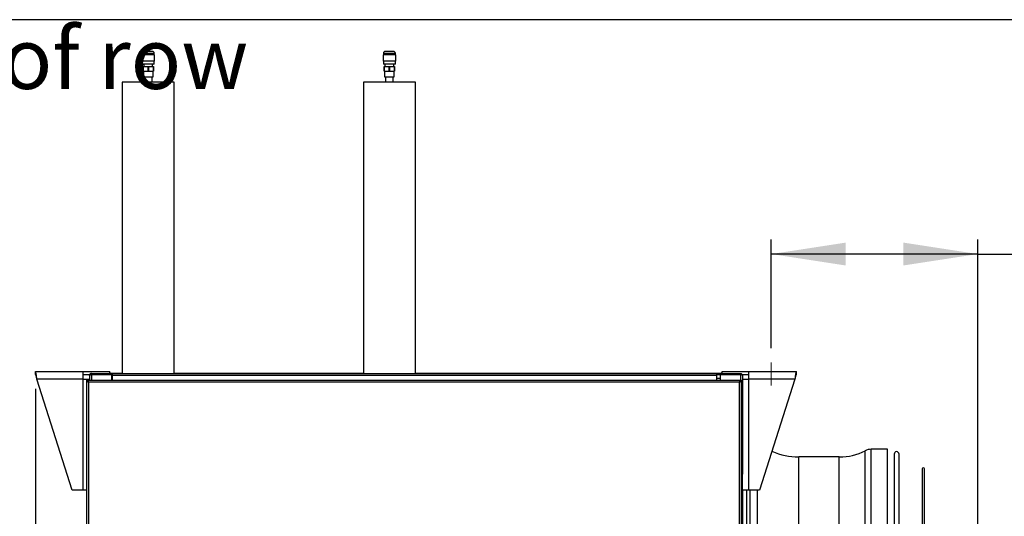
# Model space of a CAD drawing. Units: millimetres. Extents: x 5 to 414, y 3 to 291.
# Drawn here: x 272 to 340, y 257 to 291 of the extents above; entities that cross this region are included whole.
import ezdxf

# ---------------------------------------------------------------- set-up
doc = ezdxf.new("R2010")
doc.units = ezdxf.units.MM
doc.layers.add('GEOMETRY', color=7, linetype='Continuous')
doc.layers.add('TITLE', color=7, linetype='Continuous')
doc.styles.add('SLDTEXTSTYLE0', font='TXT', dxfattribs={"width": 0.605})
doc.dimstyles.new('SLDDIMSTYLE0', dxfattribs={"dimtxt": 5.136637, "dimasz": 3.5, "dimexe": 0, "dimexo": 0.0625, "dimgap": 1.284159, "dimtad": 1, "dimdec": 0, "dimlfac": 15, "dimrnd": 1e-09, "dimzin": 12, "dimdsep": 46, "dimtxsty": 'SLDTEXTSTYLE0', "dimsah": 1, "dimcen": 0.09, "dimadec": 0, "dimazin": 3, "dimtol": 1, "dimtp": 10, "dimtm": 10, "dimtfac": 1, "dimtdec": 0, "dimtofl": 0, "dimtmove": 0, "dimatfit": 3, "dimfxl": 0, "dimfrac": 2, "dimtolj": 1, "dimarcsym": 0})

# ---------------------------------------------------------------- blocks, each defined once
blk = doc.blocks.new('SW_NOTE_0_3')
at = {"layer": 'GEOMETRY', "color": 0, "insert": (0, 5.457), "char_height": 4.23333, "attachment_point": 1, "style": 'SLDTEXTSTYLE0'}
blk.add_mtext('IN/OUT/ROW: See data sheet for connection size and number of row', dxfattribs=at)
blk = doc.blocks.new('Block3')
at = {"layer": 'GEOMETRY', "color": 7}
blk.add_blockref('SW_NOTE_0_3', (-167.48, 279.073), dxfattribs=at)
blk = doc.blocks.new('_D_10')
at = {"layer": 'GEOMETRY'}
for p, q in [((324.165, 268.188), (324.165, 275.694)), ((338.431, 243.884), (338.431, 275.694)), ((338.431, 274.694), (324.165, 274.694)), ((338.431, 274.694), (367.163, 274.694))]:
    blk.add_line(p, q, dxfattribs=at)
for points in [[(324.165, 274.694), (329.301, 273.903), (329.301, 275.484)], [(338.431, 274.694), (333.295, 275.484), (333.295, 273.903)]]:
    blk.add_solid(points, dxfattribs=at)
at = {"layer": 'GEOMETRY', "char_height": 5.2917, "attachment_point": 1, "style": 'SLDTEXTSTYLE0'}
for s, insert in [('±10', (355.477, 281.515)), ('214', (341.733, 281.515))]:
    blk.add_mtext(s, dxfattribs=dict(at, insert=insert))
blk = doc.blocks.new('_D_11')
at = {"layer": 'GEOMETRY'}
for p, q in [((273.299, 265.368), (273.299, 191.727)), ((338.431, 238.961), (338.431, 191.727)), ((273.299, 192.727), (338.431, 192.727))]:
    blk.add_line(p, q, dxfattribs=at)
for points in [[(273.299, 192.727), (278.435, 191.937), (278.435, 193.517)], [(338.431, 192.727), (333.295, 193.517), (333.295, 191.937)]]:
    blk.add_solid(points, dxfattribs=at)
at = {"layer": 'GEOMETRY', "char_height": 5.2917, "attachment_point": 1, "style": 'SLDTEXTSTYLE0'}
for s, insert in [('977', (293.15, 199.548)), ('±10', (306.894, 199.548))]:
    blk.add_mtext(s, dxfattribs=dict(at, insert=insert))

msp = doc.modelspace()

# ---------------------------------------------------------------- linework, layer by layer
at = {"color": 7, "linetype": 'Continuous', "lineweight": 25}
for p, q in [((281.381, 288.695), (280.815, 288.695)), ((298.048, 288.695), (297.481, 288.695)), ((280.661, 288.462), (280.661, 288.028)), ((281.535, 288.462), (280.661, 288.462)), ((281.535, 288.028), (280.661, 288.028)), ((280.681, 288.562), (280.681, 288.462)), ((280.681, 288.028), (280.681, 287.828)), ((281.515, 288.462), (281.515, 288.562)), ((281.515, 287.828), (281.515, 288.028)), ((281.535, 288.028), (281.535, 288.462)), ((297.328, 288.462), (297.328, 288.028)), ((298.201, 288.462), (297.328, 288.462)), ((298.201, 288.028), (297.328, 288.028)), ((297.348, 288.562), (297.348, 288.462)), ((297.348, 288.028), (297.348, 287.828)), ((298.181, 288.462), (298.181, 288.562)), ((298.181, 287.828), (298.181, 288.028)), ((298.201, 288.028), (298.201, 288.462)), ((281.515, 287.828), (280.681, 287.828)), ((280.731, 287.808), (280.731, 287.814)), ((280.732, 287.814), (280.731, 287.814)), ((280.731, 287.808), (280.742, 287.808)), ((280.732, 287.814), (280.742, 287.808)), ((280.756, 287.828), (280.733, 287.815)), ((280.735, 287.328), (280.735, 287.662)), ((280.735, 287.662), (280.74, 287.662)), ((280.735, 287.328), (280.74, 287.328)), ((280.74, 287.662), (280.74, 287.328)), ((280.74, 287.662), (281.093, 287.662)), ((280.74, 287.328), (281.093, 287.328)), ((280.771, 287.328), (280.771, 286.948)), ((280.795, 287.808), (280.795, 287.662)), ((281.093, 287.328), (281.093, 287.662)), ((281.093, 287.662), (281.103, 287.662)), ((281.093, 287.328), (281.103, 287.328)), ((281.103, 287.662), (281.103, 287.328)), ((281.103, 287.662), (281.456, 287.662)), ((281.103, 287.328), (281.456, 287.328)), ((281.4, 287.813), (281.426, 287.828)), ((281.401, 287.662), (281.401, 287.808)), ((281.425, 286.948), (281.425, 287.328)), ((281.456, 287.328), (281.456, 287.662)), ((281.456, 287.662), (281.461, 287.662)), ((281.456, 287.328), (281.461, 287.328)), ((281.461, 287.662), (281.461, 287.328)), ((298.181, 287.828), (297.348, 287.828)), ((297.398, 287.808), (297.398, 287.814)), ((297.399, 287.814), (297.398, 287.814)), ((297.398, 287.808), (297.409, 287.808)), ((297.399, 287.814), (297.409, 287.808)), ((297.423, 287.828), (297.4, 287.815)), ((297.401, 287.328), (297.401, 287.662)), ((297.401, 287.662), (297.406, 287.662)), ((297.401, 287.328), (297.406, 287.328)), ((297.406, 287.662), (297.406, 287.328)), ((297.406, 287.662), (297.76, 287.662)), ((297.406, 287.328), (297.76, 287.328)), ((297.438, 287.328), (297.438, 286.948)), ((297.461, 287.808), (297.461, 287.662)), ((297.76, 287.662), (297.77, 287.662)), ((297.76, 287.328), (297.76, 287.662)), ((297.76, 287.328), (297.77, 287.328)), ((297.77, 287.662), (297.77, 287.328)), ((297.77, 287.662), (298.123, 287.662)), ((297.77, 287.328), (298.123, 287.328)), ((298.067, 287.813), (298.093, 287.828)), ((298.068, 287.662), (298.068, 287.808)), ((298.091, 286.948), (298.091, 287.328)), ((298.123, 287.328), (298.123, 287.662)), ((298.123, 287.662), (298.128, 287.662)), ((298.123, 287.328), (298.128, 287.328)), ((298.128, 287.662), (298.128, 287.328)), ((279.298, 286.568), (279.298, 266.435)), ((282.898, 286.568), (279.298, 286.568)), ((280.771, 286.948), (281.098, 286.948)), ((280.838, 286.948), (280.838, 286.568)), ((281.098, 286.948), (281.425, 286.948)), ((281.358, 286.568), (281.358, 286.948)), ((282.898, 266.435), (282.898, 286.568)), ((295.965, 286.568), (295.965, 266.435)), ((299.565, 286.568), (295.965, 286.568)), ((297.438, 286.948), (297.765, 286.948)), ((297.505, 286.948), (297.505, 286.568)), ((297.765, 286.948), (298.091, 286.948)), ((298.025, 286.568), (298.025, 286.948)), ((299.565, 266.435), (299.565, 286.568)), ((273.299, 266.568), (276.579, 266.568)), ((273.299, 266.368), (273.299, 266.568)), ((276.579, 266.568), (276.579, 266.048)), ((276.579, 266.568), (278.432, 266.568)), ((276.579, 266.368), (277.051, 266.368)), ((277.031, 266.301), (277.031, 265.968)), ((277.15, 266.368), (277.165, 266.368)), ((277.165, 266.435), (278.598, 266.435)), ((277.165, 266.368), (277.165, 266.435)), ((277.165, 266.368), (278.598, 266.368)), ((277.165, 266.363), (278.565, 266.363)), ((277.278, 266.366), (277.268, 266.363)), ((277.278, 266.368), (277.278, 266.363)), ((278.432, 266.435), (278.432, 266.568)), ((278.498, 266.468), (278.432, 266.468)), ((278.498, 266.468), (279.298, 266.468)), ((278.498, 266.435), (278.498, 266.468)), ((278.565, 266.363), (278.565, 265.968)), ((278.598, 266.368), (278.598, 266.435)), ((278.598, 266.435), (278.631, 266.435)), ((278.598, 266.368), (278.631, 266.368)), ((278.631, 266.301), (278.631, 266.435)), ((278.631, 266.435), (320.365, 266.435)), ((320.365, 266.301), (278.631, 266.301)), ((278.631, 265.968), (278.631, 266.301)), ((282.898, 266.468), (295.965, 266.468)), ((299.565, 266.468), (320.698, 266.468)), ((320.365, 266.435), (320.365, 266.301)), ((320.365, 266.435), (320.398, 266.435)), ((320.365, 266.368), (320.398, 266.368)), ((320.365, 266.301), (320.365, 265.968)), ((320.398, 266.368), (320.398, 266.435)), ((320.398, 266.435), (322.031, 266.435)), ((320.398, 266.368), (322.031, 266.368)), ((320.631, 266.363), (320.631, 265.968)), ((322.031, 266.363), (320.631, 266.363)), ((320.698, 266.468), (320.698, 266.435)), ((320.765, 266.468), (320.698, 266.468)), ((320.765, 266.568), (322.618, 266.568)), ((320.765, 266.435), (320.765, 266.568)), ((321.917, 266.368), (321.917, 266.363)), ((322.031, 266.368), (322.031, 266.435)), ((322.031, 266.368), (322.046, 266.368)), ((322.145, 266.368), (322.618, 266.368)), ((322.165, 266.301), (322.165, 259.468)), ((322.165, 266.235), (322.198, 266.235)), ((322.198, 266.048), (322.198, 266.235)), ((322.618, 266.568), (325.898, 266.568)), ((322.618, 266.048), (322.618, 266.568)), ((325.898, 266.368), (325.898, 266.568)), ((275.845, 258.368), (273.4, 266.048)), ((276.579, 266.048), (273.4, 266.048)), ((276.579, 266.048), (277.031, 266.048)), ((276.579, 266.048), (276.579, 258.368)), ((276.831, 265.968), (276.831, 220.263)), ((276.898, 265.968), (276.831, 265.968)), ((276.945, 265.968), (321.984, 265.968)), ((276.945, 265.968), (276.945, 265.901)), ((276.965, 265.835), (276.965, 220.301)), ((321.965, 265.835), (276.965, 265.835)), ((321.965, 220.301), (321.965, 265.835)), ((321.984, 265.968), (321.984, 265.901)), ((322.031, 265.968), (322.098, 265.968)), ((322.098, 220.263), (322.098, 265.968)), ((322.165, 266.048), (322.618, 266.048)), ((322.618, 258.368), (322.618, 266.048)), ((325.796, 266.048), (322.618, 266.048)), ((325.796, 266.048), (323.351, 258.368)), ((332.198, 261.201), (331.064, 261.201)), ((332.198, 255.817), (332.198, 261.201)), ((332.658, 260.868), (332.658, 255.689)), ((332.991, 255.958), (332.991, 260.868)), ((328.865, 260.668), (326.062, 260.668)), ((322.098, 259.468), (322.165, 259.468)), ((322.165, 256.801), (322.165, 259.468)), ((334.584, 259.843), (334.584, 255.424)), ((334.751, 255.368), (334.751, 259.843)), ((276.579, 258.368), (275.845, 258.368)), ((276.831, 258.368), (276.579, 258.368)), ((322.618, 258.368), (322.165, 258.368)), ((322.165, 258.268), (322.198, 258.268)), ((322.198, 258.268), (322.198, 258.368)), ((322.198, 227.635), (322.198, 258.268)), ((323.351, 258.368), (322.618, 258.368)), ((322.165, 256.801), (322.098, 256.801)), ((322.165, 256.801), (322.165, 226.968))]:
    msp.add_line(p, q, dxfattribs=at)
at = {"color": 8, "linetype": 'Continuous', "lineweight": 25}
for p, q in [((281.515, 288.562), (280.681, 288.562)), ((298.181, 288.562), (297.348, 288.562)), ((277.165, 266.363), (277.165, 265.968)), ((322.031, 266.363), (322.031, 265.968)), ((278.631, 266.101), (278.565, 266.101)), ((320.631, 266.101), (320.365, 266.101)), ((330.651, 255.71), (330.651, 261.101)), ((331.064, 255.751), (331.064, 261.201)), ((326.062, 239.435), (326.062, 260.668)), ((328.865, 239.435), (328.865, 260.668)), ((322.47, 239.435), (322.47, 258.368)), ((322.703, 239.435), (322.703, 258.368)), ((323.211, 239.435), (323.211, 258.368))]:
    msp.add_line(p, q, dxfattribs=at)
at = {"color": 7, "linetype": 'Continuous', "lineweight": 25}
for centre, radius, start, end in [((280.815, 288.562), 0.133, 90, 180), ((281.381, 288.562), 0.133, 0, 90), ((297.481, 288.562), 0.133, 90, 180), ((298.048, 288.562), 0.133, 0, 90), ((326.062, 265.235), 4.567, 246.05348, 270), ((328.865, 264.568), 3.9, 270, 297.26604), ((331.064, 260.301), 0.9, 90, 117.26604), ((332.824, 260.868), 0.167, 0, 180), ((334.667, 259.843), 0.0833, 0, 180)]:
    msp.add_arc(centre, radius, start, end, dxfattribs=at)
for points, knots in [([(280.983, 287.828), (280.974, 287.828), (280.919, 287.826), (280.834, 287.823), (280.749, 287.819), (280.738, 287.816), (280.732, 287.814)], [0, 0, 0, 0, 0.0602625, 0.3678145, 0.6879888, 1, 1, 1, 1]), ([(281.397, 287.813), (281.394, 287.812), (281.389, 287.811), (281.368, 287.809), (281.363, 287.808)], [0, 0, 0, 0, 0.730679, 1, 1, 1, 1]), ([(297.65, 287.828), (297.641, 287.828), (297.586, 287.826), (297.501, 287.823), (297.415, 287.819), (297.404, 287.816), (297.399, 287.814)], [0, 0, 0, 0, 0.0602625, 0.3678145, 0.6879888, 1, 1, 1, 1]), ([(298.064, 287.813), (298.061, 287.812), (298.056, 287.811), (298.035, 287.809), (298.03, 287.808)], [0, 0, 0, 0, 0.730679, 1, 1, 1, 1]), ([(273.4, 266.048), (273.393, 266.107), (273.378, 266.225), (273.356, 266.382), (273.334, 266.499), (273.315, 266.56), (273.303, 266.566), (273.299, 266.568)], [0, 0, 0, 0, 0.216358, 0.432723, 0.649088, 0.865454, 1, 1, 1, 1]), ([(273.4, 266.048), (273.394, 266.082), (273.379, 266.152), (273.358, 266.249), (273.335, 266.323), (273.315, 266.363), (273.303, 266.367), (273.299, 266.368)], [0, 0, 0, 0, 0.201879, 0.420927, 0.63998, 0.859032, 1, 1, 1, 1]), ([(277.165, 266.435), (277.15, 266.433), (277.122, 266.431), (277.083, 266.41), (277.054, 266.379), (277.035, 266.342), (277.032, 266.315), (277.031, 266.301)], [0, 0, 0, 0, 0.194912, 0.389917, 0.588359, 0.795828, 1, 1, 1, 1]), ([(277.031, 266.301), (277.033, 266.31), (277.036, 266.325), (277.058, 266.342), (277.083, 266.352), (277.107, 266.358), (277.135, 266.362), (277.155, 266.363), (277.165, 266.363)], [0, 0, 0, 0, 0.257339, 0.468763, 0.59931, 0.730858, 0.864175, 1, 1, 1, 1]), ([(277.165, 266.368), (277.158, 266.368), (277.148, 266.367), (277.14, 266.363), (277.138, 266.362)], [0, 0, 0, 0, 0.6934581, 1, 1, 1, 1]), ([(322.031, 266.435), (322.046, 266.433), (322.074, 266.431), (322.112, 266.41), (322.142, 266.379), (322.161, 266.342), (322.163, 266.315), (322.165, 266.301)], [0, 0, 0, 0, 0.194912, 0.389917, 0.588359, 0.795828, 1, 1, 1, 1]), ([(322.031, 266.368), (322.038, 266.368), (322.048, 266.367), (322.056, 266.363), (322.058, 266.362)], [0, 0, 0, 0, 0.6934581, 1, 1, 1, 1]), ([(322.165, 266.301), (322.163, 266.31), (322.159, 266.325), (322.137, 266.342), (322.113, 266.352), (322.089, 266.358), (322.061, 266.362), (322.041, 266.363), (322.031, 266.363)], [0, 0, 0, 0, 0.257339, 0.468763, 0.59931, 0.730858, 0.864175, 1, 1, 1, 1]), ([(325.898, 266.568), (325.891, 266.562), (325.876, 266.551), (325.854, 266.46), (325.832, 266.326), (325.812, 266.18), (325.801, 266.085), (325.796, 266.048)], [0, 0, 0, 0, 0.216358, 0.432723, 0.649088, 0.865454, 1, 1, 1, 1]), ([(325.898, 266.368), (325.891, 266.365), (325.877, 266.358), (325.855, 266.305), (325.833, 266.223), (325.813, 266.132), (325.801, 266.072), (325.796, 266.048)], [0, 0, 0, 0, 0.201879, 0.420927, 0.63998, 0.859032, 1, 1, 1, 1])]:
    msp.add_open_spline(points, degree=3, knots=knots, dxfattribs=at)
for points in [[(276.831, 265.968), (276.833, 265.957), (276.837, 265.935), (276.868, 265.901), (276.912, 265.868), (276.947, 265.846), (276.965, 265.835)], [(276.898, 265.968), (276.899, 265.957), (276.901, 265.935), (276.916, 265.901), (276.938, 265.868), (276.956, 265.846), (276.965, 265.835)], [(276.965, 265.835), (276.963, 265.852), (276.96, 265.887), (276.955, 265.931), (276.95, 265.962), (276.947, 265.966), (276.945, 265.968)], [(276.965, 265.835), (276.963, 265.844), (276.96, 265.861), (276.955, 265.883), (276.95, 265.898), (276.947, 265.9), (276.945, 265.901)], [(321.965, 265.835), (321.982, 265.846), (322.017, 265.868), (322.061, 265.901), (322.092, 265.935), (322.096, 265.957), (322.098, 265.968)], [(321.984, 265.968), (321.982, 265.966), (321.979, 265.962), (321.974, 265.931), (321.969, 265.887), (321.966, 265.852), (321.965, 265.835)], [(321.965, 265.835), (321.973, 265.846), (321.991, 265.868), (322.013, 265.901), (322.028, 265.935), (322.03, 265.957), (322.031, 265.968)], [(321.984, 265.901), (321.982, 265.9), (321.979, 265.898), (321.974, 265.883), (321.969, 265.861), (321.966, 265.844), (321.965, 265.835)]]:
    msp.add_open_spline(points, degree=3, dxfattribs=at)
at = {"layer": 'GEOMETRY', "lineweight": 18}
msp.add_line((324.165, 267.188), (324.165, 265.604), dxfattribs=at)
at = {"layer": 'TITLE', "color": 7, "linetype": 'Continuous'}
msp.add_line((413.586, 290.893), (5.273, 290.893), dxfattribs=at)

# ---------------------------------------------------------------- block references
at = {"layer": 'GEOMETRY'}
msp.add_blockref('Block3', (272.967, 5.809), dxfattribs=at)

# ---------------------------------------------------------------- dimensions: what is measured, and where the dimension line sits
for base, p1, p2, picture, middle in [((324.165, 274.694), (338.431, 242.884), (324.165, 267.188), '_D_10', (354.448, 274.694)), ((338.431, 192.727), (273.299, 266.368), (338.431, 239.961), '_D_11', (305.865, 192.727))]:
    dim = msp.add_linear_dim(base=base, p1=p1, p2=p2, dimstyle='SLDDIMSTYLE0', dxfattribs=at)
    dim.commit()
    dim.dimension.update_dxf_attribs({"geometry": picture, "text_midpoint": middle, "dimtype": 160})

doc.saveas('drawing.dxf')
